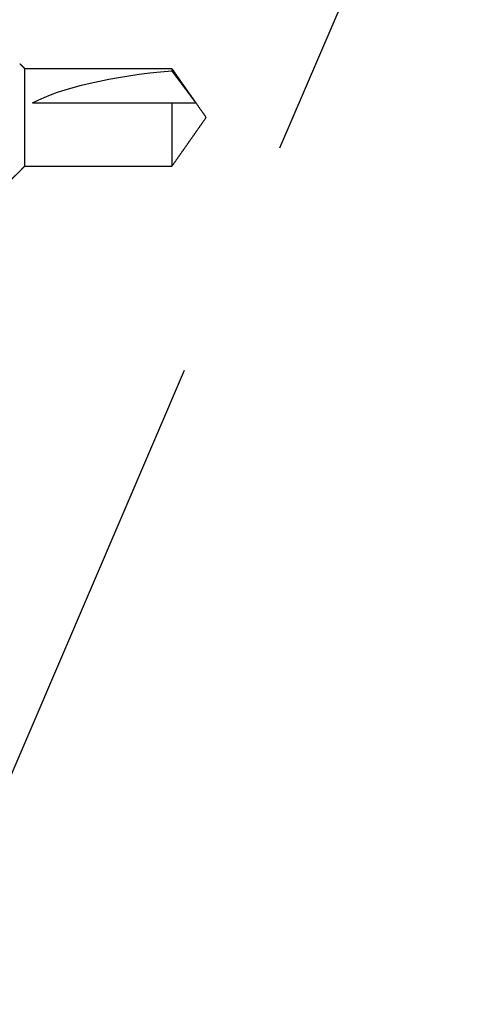
# Model space of a CAD drawing. Extents: x -169 to 134, y -315 to -113.
# Drawn here: x -99 to -99, y -232 to -231 of the extents above; entities that cross this region are included whole.
import ezdxf

# ---------------------------------------------------------------- set-up
doc = ezdxf.new("R2010")
doc.units = 0
doc.header["$LTSCALE"] = 2
doc.header["$MEASUREMENT"] = 0
doc.linetypes.add('HIDDEN', pattern=[0.375, 0.25, -0.125])
for name, color, linetype in [('Bold', 5, 'CONTINUOUS'), ('C013', 6, 'CONTINUOUS'), ('Ceiling', 8, 'CONTINUOUS')]:
    doc.layers.add(name, color=color, linetype=linetype)

msp = doc.modelspace()

# ---------------------------------------------------------------- linework, layer by layer
at = {"layer": 'Bold', "linetype": 'HIDDEN', "ltscale": 2}
msp.add_circle((-100.0416, -230.2611), 2.053, dxfattribs=at)
at = {"layer": 'C013', "linetype": 'HIDDEN'}
for p, q in [((-99.4755, -230.7873), (-99.4755, -230.8886)), ((-99.3235, -230.7873), (-99.3235, -230.7898)), ((-99.4671, -230.823), (-99.3235, -230.823)), ((-99.3235, -230.823), (-99.3235, -230.8886))]:
    msp.add_line(p, q, dxfattribs=at)
at = {"layer": 'C013', "linetype": 'HIDDEN', "extrusion": (0, 0, -1)}
msp.add_ellipse((-99.2982, -230.838), major_axis=(-0.1906, -0.0098), ratio=0.260774, start_param=0.494677, end_param=1.450903, dxfattribs=at)
at = {"layer": 'C013', "linetype": 'HIDDEN'}
for points, degree in [([(-99.4803, -230.7826), (-99.4755, -230.7873)], 1), ([(-99.4755, -230.7873), (-99.3235, -230.7873)], 1), ([(-99.3235, -230.7873), (-99.288, -230.838)], 1), ([(-99.3235, -230.7898), (-99.3152, -230.8009), (-99.3069, -230.8119), (-99.2987, -230.823)], 3), ([(-99.288, -230.838), (-99.3235, -230.8886)], 1), ([(-99.4755, -230.8886), (-99.4979, -230.911)], 1), ([(-99.3235, -230.8886), (-99.4755, -230.8886)], 1)]:
    msp.add_open_spline(points, degree=degree, dxfattribs=at)
msp.add_open_spline([(-99.3235, -230.823), (-99.3187, -230.823), (-99.3139, -230.823), (-99.3071, -230.823), (-99.3049, -230.823), (-99.301, -230.823), (-99.2993, -230.823), (-99.2987, -230.823)], degree=3, knots=[0, 0, 0, 0, 0.5, 0.5, 0.75, 0.75, 1, 1, 1, 1], dxfattribs=at)
at = {"layer": 'Ceiling', "linetype": 'HIDDEN'}
msp.add_line((-100.3935, -233.6267), (-98.8935, -230.1267), dxfattribs=at)

doc.saveas('drawing.dxf')
